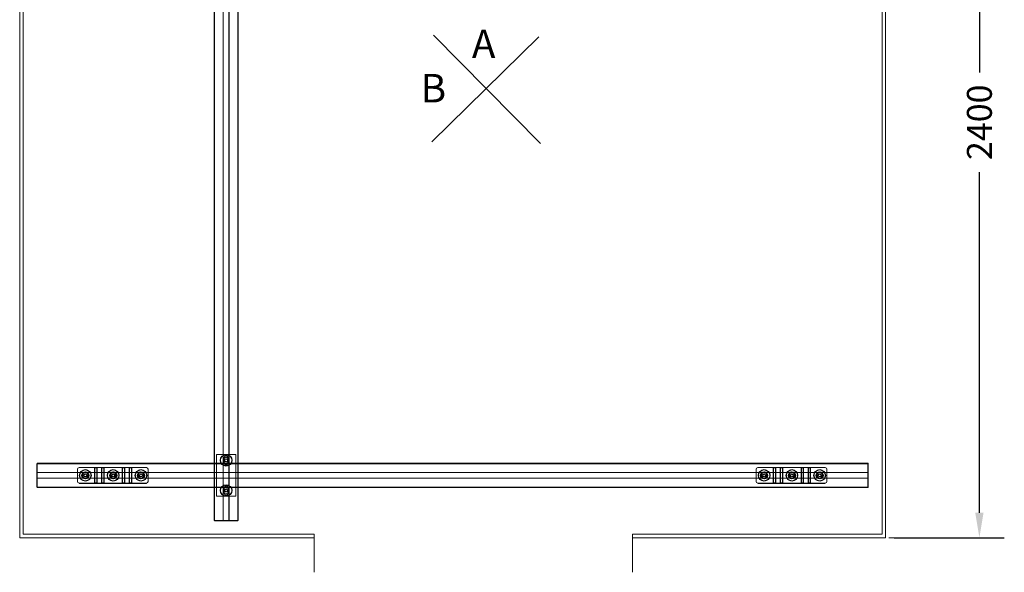
# Model space of a CAD drawing. Units: inches. Extents: x 475 to 11160, y -23872 to 3409.
# Drawn here: x 475 to 3318, y -5467 to -3870 of the extents above; entities that cross this region are included whole.
import ezdxf

# ---------------------------------------------------------------- set-up
doc = ezdxf.new("R2010")
doc.units = ezdxf.units.IN
doc.header["$MEASUREMENT"] = 0
for name, color, linetype, lineweight in [('KORPINEN-dimension', 9, 'Continuous', 9), ('KORPINEN-info', 4, 'Continuous', 9), ('KORPINEN-seinät', 254, 'Continuous', 5)]:
    doc.layers.add(name, color=color, linetype=linetype, lineweight=lineweight)
doc.layers.add('Rail profile P87', color=211, linetype='Continuous')
doc.styles.get("Standard").update_dxf_attribs({"font": 'arial.ttf'})
doc.dimstyles.get("Standard").update_dxf_attribs({"dimtxt": 0.18, "dimasz": 0.18, "dimexe": 0.18, "dimexo": 0.0625, "dimgap": 0.09, "dimtad": 0, "dimtih": 1, "dimtoh": 1, "dimdec": 0, "dimzin": 0, "dimdsep": 46, "dimtxsty": 'Standard', "dimcen": 0.09, "dimadec": 0, "dimazin": 0, "dimtfac": 1, "dimtdec": 0, "dimtofl": 0, "dimtmove": 0, "dimatfit": 3, "dimfxl": 1, "dimtolj": 1, "dimtzin": 0, "dimarcsym": 0})

# ---------------------------------------------------------------- blocks, each defined once
blk = doc.blocks.new('*D12495')
at = {"layer": 'Defpoints', "color": 0, "transparency": 16777216}
for p in [(2974.7, -2966.5), (2974.7, -5366.5), (3245.9, -5366.5)]:
    blk.add_point(p, dxfattribs=at)
at = {"layer": 'KORPINEN-dimension', "color": 0, "lineweight": -2, "transparency": 16777216}
for p, q in [((2999.7, -2966.5), (3317.9, -2966.5)), ((3245.9, -3038.5), (3245.9, -4022.5)), ((3245.9, -5294.5), (3245.9, -4310.5)), ((2999.7, -5366.5), (3317.9, -5366.5))]:
    blk.add_line(p, q, dxfattribs=at)
at = {"layer": 'KORPINEN-dimension', "color": 0, "transparency": 16777216}
for points in [[(3233.9, -3038.5), (3257.9, -3038.5), (3245.9, -2966.5)], [(3233.9, -5294.5), (3257.9, -5294.5), (3245.9, -5366.5)]]:
    blk.add_solid(points, dxfattribs=at)
at = {"layer": 'KORPINEN-dimension', "color": 0, "transparency": 16777216, "insert": (3245.9, -4166.5), "char_height": 72, "attachment_point": 5, "rotation": 90}
blk.add_mtext('\\A1;2400', dxfattribs=at)

msp = doc.modelspace()

# ---------------------------------------------------------------- linework, layer by layer
at = {"layer": 'KORPINEN-dimension', "lineweight": 9}
msp.add_line((2984.7, -5366.5), (3264.7, -5366.5), dxfattribs=at)
at = {"layer": 'KORPINEN-info'}
for p, q in [((1665, -4223.4), (1973.7, -3919.4)), ((1669.5, -3914.9), (1978.1, -4227.9))]:
    msp.add_line(p, q, dxfattribs=at)
at = {"layer": 'KORPINEN-seinät', "lineweight": 9}
for p, q in [((474.7, -5366.5), (474.7, -2966.5)), ((484.7, -5356.5), (484.7, -2976.5)), ((2964.7, -2976.5), (2964.7, -5356.5)), ((2974.7, -2966.5), (2974.7, -5366.5)), ((1324.7, -5366.5), (474.7, -5366.5)), ((1324.7, -5356.5), (484.7, -5356.5)), ((1324.7, -5466.5), (1324.7, -5356.5)), ((1324.7, -5466.5), (1324.7, -5366.5)), ((2964.7, -5356.5), (2244.7, -5356.5)), ((2244.7, -5356.5), (2244.7, -5466.5)), ((2974.7, -5366.5), (2244.7, -5366.5)), ((2244.7, -5366.5), (2244.7, -5466.5))]:
    msp.add_line(p, q, dxfattribs=at)
at = {"layer": 'Rail profile P87'}
for p, q in [((524.7, -5220.4), (524.7, -5152.7)), ((691.9, -5209), (691.9, -5164)), ((691.9, -5164), (697.3, -5164)), ((697.3, -5164), (697.3, -5209)), ((712, -5209), (712, -5164)), ((712, -5164), (717.4, -5164)), ((717.4, -5164), (717.4, -5209)), ((771.9, -5209), (771.9, -5164)), ((771.9, -5164), (777.3, -5164)), ((777.3, -5164), (777.3, -5209)), ((792.1, -5209), (792.1, -5164)), ((792.1, -5164), (797.4, -5164)), ((797.4, -5164), (797.4, -5209)), ((2651.8, -5209), (2651.8, -5164)), ((2651.8, -5164), (2657.2, -5164)), ((2657.2, -5164), (2657.2, -5209)), ((2672, -5209), (2672, -5164)), ((2672, -5164), (2677.3, -5164)), ((2677.3, -5164), (2677.3, -5209)), ((2731.9, -5209), (2731.9, -5164)), ((2731.9, -5164), (2737.2, -5164)), ((2737.2, -5164), (2737.2, -5209)), ((2752, -5209), (2752, -5164)), ((2752, -5164), (2757.4, -5164)), ((2757.4, -5164), (2757.4, -5209)), ((2924.7, -5220.4), (2924.7, -5152.7)), ((664.3, -5177.3), (656.3, -5181.9)), ((656.3, -5181.9), (656.3, -5191.1)), ((656.3, -5191.1), (664.3, -5195.8)), ((672.3, -5181.9), (664.3, -5177.3)), ((664.3, -5195.8), (672.3, -5191.1)), ((672.3, -5191.1), (672.3, -5181.9)), ((744.7, -5177.3), (736.7, -5181.9)), ((736.7, -5181.9), (736.7, -5191.1)), ((736.7, -5191.1), (744.7, -5195.8)), ((752.7, -5181.9), (744.7, -5177.3)), ((744.7, -5195.8), (752.7, -5191.1)), ((752.7, -5191.1), (752.7, -5181.9)), ((824.9, -5177.3), (816.9, -5181.9)), ((816.9, -5181.9), (816.9, -5191.1)), ((816.9, -5191.1), (824.9, -5195.8)), ((832.9, -5181.9), (824.9, -5177.3)), ((824.9, -5195.8), (832.9, -5191.1)), ((832.9, -5191.1), (832.9, -5181.9)), ((2624.2, -5177.3), (2616.2, -5181.9)), ((2616.2, -5181.9), (2616.2, -5191.1)), ((2616.2, -5191.1), (2624.2, -5195.8)), ((2632.2, -5181.9), (2624.2, -5177.3)), ((2624.2, -5195.8), (2632.2, -5191.1)), ((2632.2, -5191.1), (2632.2, -5181.9)), ((2704.6, -5177.3), (2696.6, -5181.9)), ((2696.6, -5181.9), (2696.6, -5191.1)), ((2696.6, -5191.1), (2704.6, -5195.8)), ((2712.6, -5181.9), (2704.6, -5177.3)), ((2704.6, -5195.8), (2712.6, -5191.1)), ((2712.6, -5191.1), (2712.6, -5181.9)), ((2784.8, -5177.3), (2776.8, -5181.9)), ((2776.8, -5181.9), (2776.8, -5191.1)), ((2776.8, -5191.1), (2784.8, -5195.8)), ((2792.8, -5181.9), (2784.8, -5177.3)), ((2784.8, -5195.8), (2792.8, -5191.1)), ((2792.8, -5191.1), (2792.8, -5181.9)), ((646.2, -5209), (840.6, -5209)), ((697.3, -5209), (691.9, -5209)), ((717.4, -5209), (712, -5209)), ((777.3, -5209), (771.9, -5209)), ((797.4, -5209), (792.1, -5209)), ((2606.2, -5209), (2800.5, -5209)), ((2657.2, -5209), (2651.8, -5209)), ((2677.3, -5209), (2672, -5209)), ((2737.2, -5209), (2731.9, -5209)), ((2757.4, -5209), (2752, -5209)), ((1036.9, -5316.5), (1104.6, -5316.5))]:
    msp.add_line(p, q, dxfattribs=at)
at = {"layer": 'Rail profile P87', "lineweight": 5}
for p, q in [((691.9, -5209), (691.9, -5164)), ((691.9, -5164), (697.3, -5164)), ((697.3, -5164), (697.3, -5209)), ((2651.8, -5209), (2651.8, -5164)), ((2651.8, -5164), (2657.2, -5164)), ((2657.2, -5164), (2657.2, -5209)), ((697.3, -5209), (691.9, -5209)), ((2657.2, -5209), (2651.8, -5209))]:
    msp.add_line(p, q, dxfattribs=at)
for points in [[(1035.9, -5316.5), (1035.9, -3016.5)], [(1036.9, -5316.5), (1036.9, -3016.5)], [(1062.2, -5316.5), (1062.2, -3016.5)], [(1062.7, -5316.5), (1062.7, -3016.5)], [(1078.7, -5316.5), (1078.7, -3016.5)], [(1079.2, -5316.5), (1079.2, -3016.5)], [(1104.6, -5316.5), (1104.6, -3016.5)], [(1105.6, -5316.5), (1105.6, -3016.5)], [(1042.7, -5126.5), (1098.7, -5126.5), (1098.7, -5246.5), (1042.7, -5246.5), (1042.7, -5126.5)], [(1078.7, -5147.6), (1078.7, -5138.4), (1070.7, -5133.8), (1062.7, -5138.4), (1062.7, -5147.6), (1070.7, -5152.3), (1078.7, -5147.6)], [(2924.7, -5151.7), (524.7, -5151.7)], [(524.7, -5152.7), (524.7, -5151.7)], [(2924.7, -5152.7), (524.7, -5152.7)], [(641.2, -5169), (641.2, -5204)], [(840.6, -5164), (840.6, -5164)], [(845.6, -5204), (845.6, -5169)], [(2601.2, -5169), (2601.2, -5204)], [(2800.5, -5164), (2800.5, -5164)], [(2805.5, -5204), (2805.5, -5169)], [(2924.7, -5152.7), (2924.7, -5151.7)], [(2924.7, -5178), (524.7, -5178)], [(524.7, -5178.5), (524.7, -5178)], [(2924.7, -5178.5), (524.7, -5178.5)], [(2924.7, -5194.5), (524.7, -5194.5)], [(524.7, -5195), (524.7, -5194.5)], [(2924.7, -5195), (524.7, -5195)], [(2924.7, -5178.5), (2924.7, -5178)], [(2924.7, -5195), (2924.7, -5194.5)], [(2924.7, -5220.4), (524.7, -5220.4)], [(524.7, -5221.4), (524.7, -5220.4)], [(2924.7, -5221.4), (524.7, -5221.4)], [(646.2, -5209), (646.2, -5209)], [(840.6, -5209), (840.6, -5209)], [(1078.7, -5234.6), (1078.7, -5225.4), (1070.7, -5220.8), (1062.7, -5225.4), (1062.7, -5234.6), (1070.7, -5239.3), (1078.7, -5234.6)], [(2606.2, -5209), (2606.2, -5209)], [(2800.5, -5209), (2800.5, -5209)], [(2924.7, -5221.4), (2924.7, -5220.4)], [(1035.9, -5316.5), (1036.9, -5316.5)], [(1062.2, -5316.5), (1062.7, -5316.5)], [(1078.7, -5316.5), (1079.2, -5316.5)], [(1104.6, -5316.5), (1105.6, -5316.5)]]:
    msp.add_lwpolyline(points, dxfattribs=at)
at = {"layer": 'Rail profile P87'}
for centre, radius in [((1070.7, -5143), 16.5), ((1070.7, -5143), 4.25), ((664.3, -5186.5), 16.5), ((744.7, -5186.5), 16.5), ((824.9, -5186.5), 16.5), ((2624.2, -5186.5), 16.5), ((2704.6, -5186.5), 16.5), ((2784.8, -5186.5), 16.5), ((664.3, -5186.5), 10), ((664.3, -5186.5), 4.25), ((744.7, -5186.5), 10), ((744.7, -5186.5), 4.25), ((824.9, -5186.5), 10), ((824.9, -5186.5), 4.25), ((2624.2, -5186.5), 10), ((2624.2, -5186.5), 4.25), ((2704.6, -5186.5), 10), ((2704.6, -5186.5), 4.25), ((2784.8, -5186.5), 10), ((2784.8, -5186.5), 4.25), ((1070.7, -5230), 16.5), ((1070.7, -5230), 4.25)]:
    msp.add_circle(centre, radius, dxfattribs=at)
for centre, start, end in [((1070.7, -5135.5), 0, 180), ((1070.7, -5150.5), 180, 0), ((1070.7, -5222.5), 0, 180), ((1070.7, -5237.5), 180, 0)]:
    msp.add_arc(centre, 5.5, start, end, dxfattribs=at)
at = {"layer": 'Rail profile P87', "lineweight": 5}
for points in [[(1065.2, -5150.5), (1065.2, -5150.5), (1065.2, -5135.5), (1065.2, -5135.5)], [(1076.2, -5135.5), (1076.2, -5135.5), (1076.2, -5150.5), (1076.2, -5150.5)], [(845.6, -5169), (845.6, -5166.3), (843.4, -5164), (840.6, -5164)], [(2805.5, -5169), (2805.5, -5166.3), (2803.3, -5164), (2800.5, -5164)], [(641.2, -5204), (641.2, -5206.8), (643.5, -5209), (646.2, -5209)], [(840.6, -5209), (843.4, -5209), (845.6, -5206.8), (845.6, -5204)], [(1065.2, -5237.5), (1065.2, -5237.5), (1065.2, -5222.5), (1065.2, -5222.5)], [(1076.2, -5222.5), (1076.2, -5222.5), (1076.2, -5237.5), (1076.2, -5237.5)], [(2601.2, -5204), (2601.2, -5206.8), (2603.4, -5209), (2606.2, -5209)], [(2800.5, -5209), (2803.3, -5209), (2805.5, -5206.8), (2805.5, -5204)]]:
    msp.add_open_spline(points, degree=3, dxfattribs=at)
for points in [[(840.6, -5164), (840.6, -5164), (646.2, -5164), (646.2, -5164), (643.5, -5164), (641.2, -5166.3), (641.2, -5169)], [(2800.5, -5164), (2800.5, -5164), (2606.2, -5164), (2606.2, -5164), (2603.4, -5164), (2601.2, -5166.3), (2601.2, -5169)]]:
    msp.add_open_spline(points, degree=3, knots=[0, 0, 0, 0, 1, 1, 1, 2, 2, 2, 2], dxfattribs=at)

# ---------------------------------------------------------------- texts
at = {"layer": 'KORPINEN-info', "char_height": 82.386, "attachment_point": 1}
for s, insert in [('{\\fArial|b1|i0|c0|p34;A}', (1780.2, -3898.9)), ('{\\fArial|b1|i0|c0|p34;B}', (1632.3, -4026.8))]:
    msp.add_mtext_dynamic_manual_height_columns(s, width=181.694, gutter_width=1.65, heights=[0], dxfattribs=dict(at, insert=insert))

# ---------------------------------------------------------------- dimensions: what is measured, and where the dimension line sits
at = {"layer": 'KORPINEN-dimension'}
dim = msp.add_linear_dim(base=(3245.9, -5366.5), p1=(2974.7, -2966.5), p2=(2974.7, -5366.5), angle=90, dimstyle='Standard', override={"dimscale": 400, "dimdec": 0}, dxfattribs=at)
dim.commit()
dim.dimension.update_dxf_attribs({"geometry": '*D12495', "text_midpoint": (3245.9, -4166.5), "text_rotation": 90})

doc.saveas('drawing.dxf')
